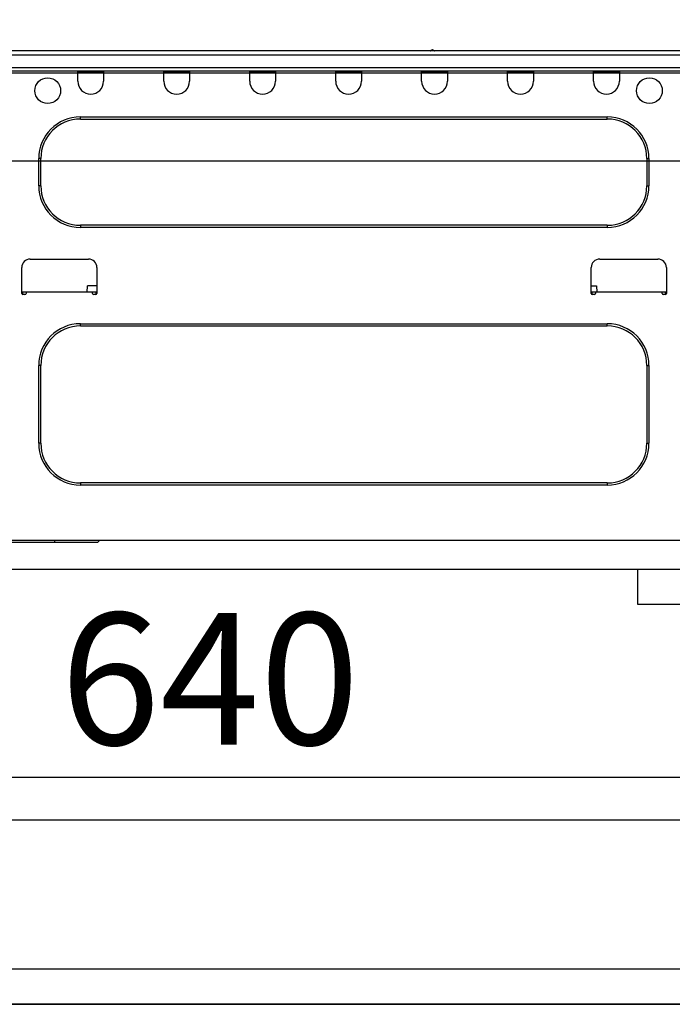
# Model space of a CAD drawing. Extents: x 163 to 26285, y -21830 to -13430.
# Drawn here: x 6822 to 7120, y -19569 to -19121 of the extents above; entities that cross this region are included whole.
import ezdxf

# ---------------------------------------------------------------- set-up
doc = ezdxf.new("R2010")
doc.units = 0
doc.header["$LTSCALE"] = 50
doc.header["$MEASUREMENT"] = 0
doc.linetypes.add('HIDDEN', pattern=[0.375, 0.25, -0.125])
doc.layers.get('0').update_dxf_attribs({"linetype": 'CONTINUOUS'})
for name, color, linetype in [('121-キャビネット（中）', 253, 'HIDDEN'), ('126-甲板', 2, 'CONTINUOUS'), ('150-機器', 8, 'CONTINUOUS'), ('166-寸法B', 11, 'CONTINUOUS')]:
    doc.layers.add(name, color=color, linetype=linetype)
doc.styles.add('KH001', font='txt')
doc.dimstyles.new('KH1xx030', dxfattribs={"dimscale": 30, "dimtxt": 2, "dimasz": 0.6, "dimexe": 0.3, "dimexo": 1.2, "dimgap": 0.5, "dimtad": 3, "dimdec": 1, "dimdsep": 46, "dimlunit": 6, "dimtxsty": 'KH001', "dimblk": 'DOT', "dimcen": 1, "dimdle": 1, "dimclrd": 256, "dimclre": 256, "dimclrt": 256, "dimadec": 0, "dimazin": 0, "dimtfac": 1, "dimtdec": 1, "dimtix": 1, "dimtmove": 2, "dimatfit": 3, "dimldrblk": 'CLOSEDBLANK', "dimfxl": 1, "dimtolj": 1, "dimtzin": 0, "dimlwd": -1, "dimlwe": -1, "dimarcsym": 0})

# ---------------------------------------------------------------- blocks, each defined once
blk = doc.blocks.new('_Dot')
at = {"color": 0, "linetype": 'ByBlock', "lineweight": -2}
blk.add_line((-0.5, 0), (-1, 0), dxfattribs=at)
at = {"color": 0, "linetype": 'ByBlock', "const_width": 0.5}
blk.add_lwpolyline([(-0.25, 0, 1), (0.25, 0, 1)], format="xyb", close=True, dxfattribs=at)
blk = doc.blocks.new('*D226')
at = {"layer": '166-寸法B', "transparency": 16777216}
for p, q in [((6588.82, -19108.89), (6588.82, -18726.69)), ((7238.82, -19108.89), (7238.82, -18726.69)), ((7220.82, -18735.69), (6606.82, -18735.69))]:
    blk.add_line(p, q, dxfattribs=at)
at = {"layer": '166-寸法B', "transparency": 16777216, "xscale": 18, "yscale": 18, "zscale": 18, "rotation": 180}
blk.add_blockref('_Dot', (6588.82, -18735.69), dxfattribs=at)
at = {"layer": '166-寸法B', "transparency": 16777216, "xscale": 18, "yscale": 18, "zscale": 18}
blk.add_blockref('_Dot', (7238.82, -18735.69), dxfattribs=at)
at = {"layer": '166-寸法B', "transparency": 16777216, "insert": (6913.82, -18690.69), "char_height": 60, "attachment_point": 5, "style": 'KH001'}
blk.add_mtext('\\A1;650', dxfattribs=at)
blk = doc.blocks.new('_ClosedBlank')
at = {"color": 0, "linetype": 'ByBlock', "lineweight": -2}
for p, q in [((-1, 0.167), (0, 0)), ((-1, 0.167), (-1, -0.167)), ((0, 0), (-1, -0.167))]:
    blk.add_line(p, q, dxfattribs=at)
blk = doc.blocks.new('*D236')
at = {"layer": '166-寸法B', "transparency": 16777216}
for p, q in [((6588.82, -19388.65), (6588.82, -19474.69)), ((7228.82, -19388.65), (7228.82, -19474.69)), ((7210.82, -19465.69), (6606.82, -19465.69))]:
    blk.add_line(p, q, dxfattribs=at)
at = {"layer": '166-寸法B', "transparency": 16777216, "xscale": 18, "yscale": 18, "zscale": 18, "rotation": 180}
blk.add_blockref('_Dot', (6588.82, -19465.69), dxfattribs=at)
at = {"layer": '166-寸法B', "transparency": 16777216, "xscale": 18, "yscale": 18, "zscale": 18}
blk.add_blockref('_Dot', (7228.82, -19465.69), dxfattribs=at)
at = {"layer": '166-寸法B', "transparency": 16777216, "insert": (6908.82, -19420.69), "char_height": 60, "attachment_point": 5, "style": 'KH001'}
blk.add_mtext('\\A1;640', dxfattribs=at)
blk = doc.blocks.new('*D241')
at = {"layer": '166-寸法B', "transparency": 16777216}
for p, q in [((6591.82, -19108.89), (6591.82, -18861.69)), ((7238.82, -19108.89), (7238.82, -18861.69)), ((6609.82, -18870.69), (7220.82, -18870.69))]:
    blk.add_line(p, q, dxfattribs=at)
at = {"layer": '166-寸法B', "transparency": 16777216, "xscale": 18, "yscale": 18, "zscale": 18, "rotation": 180}
blk.add_blockref('_Dot', (6591.82, -18870.69), dxfattribs=at)
at = {"layer": '166-寸法B', "transparency": 16777216, "xscale": 18, "yscale": 18, "zscale": 18}
blk.add_blockref('_Dot', (7238.82, -18870.69), dxfattribs=at)
at = {"layer": '166-寸法B', "transparency": 16777216, "insert": (6915.32, -18825.69), "char_height": 60, "attachment_point": 5, "style": 'KH001'}
blk.add_mtext('\\A1;647', dxfattribs=at)

msp = doc.modelspace()

# ---------------------------------------------------------------- linework, layer by layer
at = {"layer": '121-キャビネット（中）', "linetype": 'Continuous', "ltscale": 2}
msp.add_line((7203.82, -19370.89), (6604.82, -19370.89), dxfattribs=at)
at = {"layer": '121-キャビネット（中）', "linetype": 'Continuous'}
for p, q in [((7103.82, -19386.89), (7103.82, -19370.89)), ((7203.82, -19370.89), (7103.82, -19370.89)), ((7203.82, -19386.89), (7103.82, -19386.89))]:
    msp.add_line(p, q, dxfattribs=at)
for points in [[(7199.82, -19568.89), (6754.82, -19568.89), (6754.82, -19484.89), (7199.82, -19484.89)], [(6770.82, -19568.89), (7199.82, -19568.89), (7199.82, -19552.89), (6770.82, -19552.89)]]:
    msp.add_lwpolyline(points, close=True, dxfattribs=at)
at = {"layer": '126-甲板'}
msp.add_lwpolyline([(7238.82, -19144.89), (6591.82, -19144.89), (6591.82, -19184.89), (7238.82, -19184.89)], close=True, dxfattribs=at)
at = {"layer": '150-機器', "color": 13, "linetype": 'Continuous'}
for p, q in [((7125.02, -19134.8), (6771.2, -19134.8)), ((7125.02, -19136.76), (6771.2, -19136.76)), ((7010.81, -19134.61), (7009.55, -19134.61)), ((7010.14, -19134.31), (7010.14, -19134.31)), ((7010.22, -19134.31), (7010.14, -19134.31)), ((7125.31, -19144), (6770.91, -19144)), ((7125.02, -19142.54), (6771.2, -19142.54)), ((6848.67, -19144.69), (6848.67, -19144)), ((6860.42, -19144.69), (6848.67, -19144.69)), ((6848.67, -19148.61), (6848.67, -19144.69)), ((6849.26, -19144.1), (6849.26, -19144)), ((6859.83, -19144.1), (6849.26, -19144.1)), ((6859.83, -19144), (6859.83, -19144.1)), ((6860.42, -19144), (6860.42, -19144.69)), ((6860.42, -19144.69), (6860.42, -19148.61)), ((6887.83, -19144.69), (6887.83, -19144)), ((6899.58, -19144.69), (6887.83, -19144.69)), ((6887.83, -19148.61), (6887.83, -19144.69)), ((6888.42, -19144.1), (6888.42, -19144)), ((6898.99, -19144.1), (6888.42, -19144.1)), ((6898.99, -19144), (6898.99, -19144.1)), ((6899.58, -19144), (6899.58, -19144.69)), ((6899.58, -19144.69), (6899.58, -19148.61)), ((6926.99, -19144.69), (6926.99, -19144)), ((6938.74, -19144.69), (6926.99, -19144.69)), ((6926.99, -19148.61), (6926.99, -19144.69)), ((6927.58, -19144.1), (6927.58, -19144)), ((6938.15, -19144.1), (6927.58, -19144.1)), ((6938.15, -19144), (6938.15, -19144.1)), ((6938.74, -19144), (6938.74, -19144.69)), ((6938.74, -19144.69), (6938.74, -19148.61)), ((6966.15, -19144.69), (6966.15, -19144)), ((6977.9, -19144.69), (6966.15, -19144.69)), ((6966.15, -19148.61), (6966.15, -19144.69)), ((6966.74, -19144.1), (6966.74, -19144)), ((6977.31, -19144.1), (6966.74, -19144.1)), ((6977.31, -19144), (6977.31, -19144.1)), ((6977.9, -19144), (6977.9, -19144.69)), ((6977.9, -19144.69), (6977.9, -19148.61)), ((7005.31, -19144.69), (7005.31, -19144)), ((7017.06, -19144.69), (7005.31, -19144.69)), ((7005.31, -19148.61), (7005.31, -19144.69)), ((7005.9, -19144.1), (7005.9, -19144)), ((7016.47, -19144.1), (7005.9, -19144.1)), ((7016.47, -19144), (7016.47, -19144.1)), ((7017.06, -19144), (7017.06, -19144.69)), ((7017.06, -19144.69), (7017.06, -19148.61)), ((7044.47, -19144.69), (7044.47, -19144)), ((7056.22, -19144.69), (7044.47, -19144.69)), ((7044.47, -19148.61), (7044.47, -19144.69)), ((7045.06, -19144.1), (7045.06, -19144)), ((7055.63, -19144.1), (7045.06, -19144.1)), ((7055.63, -19144), (7055.63, -19144.1)), ((7056.22, -19144), (7056.22, -19144.69)), ((7056.22, -19144.69), (7056.22, -19148.61)), ((7083.63, -19144.69), (7083.63, -19144)), ((7095.38, -19144.69), (7083.63, -19144.69)), ((7083.63, -19148.61), (7083.63, -19144.69)), ((7084.22, -19144.1), (7084.22, -19144)), ((7094.79, -19144.1), (7084.22, -19144.1)), ((7094.79, -19144), (7094.79, -19144.1)), ((7095.38, -19144), (7095.38, -19144.69)), ((7095.38, -19144.69), (7095.38, -19148.61)), ((6849.84, -19164.86), (7089.9, -19164.86)), ((6849.84, -19165.84), (6849.84, -19164.86)), ((6849.84, -19165.84), (7089.9, -19165.84)), ((7089.9, -19165.84), (7089.9, -19164.86)), ((6830.85, -19196.19), (6830.85, -19183.85)), ((6831.83, -19183.85), (6830.85, -19183.85)), ((6831.83, -19196.19), (6831.83, -19183.85)), ((7107.91, -19183.85), (7108.89, -19183.85)), ((7107.91, -19183.85), (7107.91, -19196.19)), ((7108.89, -19183.85), (7108.89, -19196.19)), ((6831.83, -19196.19), (6830.85, -19196.19)), ((7107.91, -19196.19), (7108.89, -19196.19)), ((6849.84, -19214.2), (6849.84, -19215.18)), ((7089.9, -19214.2), (6849.84, -19214.2)), ((7089.9, -19215.18), (6849.84, -19215.18)), ((7089.9, -19214.2), (7089.9, -19215.18)), ((6827.03, -19229.57), (6853.47, -19229.57)), ((7086.47, -19229.57), (7112.91, -19229.57)), ((6823.12, -19245.23), (6823.12, -19233.49)), ((6857.38, -19233.49), (6857.38, -19245.23)), ((7082.56, -19245.23), (7082.56, -19233.49)), ((7116.82, -19233.49), (7116.82, -19245.23)), ((6825.07, -19244.65), (6823.12, -19244.65)), ((6823.59, -19245.72), (6823.61, -19244.65)), ((6855.42, -19244.65), (6825.07, -19244.65)), ((6825.07, -19244.65), (6825.07, -19245.23)), ((6852.99, -19244.65), (6853.04, -19241.71)), ((6857.38, -19241.71), (6853.04, -19241.71)), ((6857.38, -19244.65), (6855.42, -19244.65)), ((6855.42, -19245.23), (6855.42, -19244.65)), ((6856.89, -19244.65), (6856.91, -19245.72)), ((7082.56, -19241.71), (7085.02, -19241.71)), ((7084.51, -19244.65), (7082.56, -19244.65)), ((7083.03, -19245.72), (7083.05, -19244.65)), ((7114.86, -19244.65), (7084.51, -19244.65)), ((7084.51, -19244.65), (7084.51, -19245.23)), ((7085.02, -19241.71), (7085.07, -19244.65)), ((7116.82, -19244.65), (7114.86, -19244.65)), ((7114.86, -19245.23), (7114.86, -19244.65)), ((7116.33, -19244.65), (7116.35, -19245.72)), ((6824.58, -19245.72), (6823.61, -19245.72)), ((6856.89, -19245.72), (6855.91, -19245.72)), ((7084.03, -19245.72), (7083.05, -19245.72)), ((7116.33, -19245.72), (7115.35, -19245.72)), ((6849.84, -19259.04), (7089.9, -19259.04)), ((6849.84, -19260.02), (6849.84, -19259.04)), ((6849.84, -19260.02), (7089.9, -19260.02)), ((7089.9, -19260.02), (7089.9, -19259.04)), ((6830.85, -19313.47), (6830.85, -19278.03)), ((6831.83, -19278.03), (6830.85, -19278.03)), ((6831.83, -19313.47), (6831.83, -19278.03)), ((7107.91, -19278.03), (7108.89, -19278.03)), ((7107.91, -19278.03), (7107.91, -19313.47)), ((7108.89, -19278.03), (7108.89, -19313.47)), ((6831.83, -19313.47), (6830.85, -19313.47)), ((7107.91, -19313.47), (7108.89, -19313.47)), ((6849.84, -19331.49), (6849.84, -19332.47)), ((7089.9, -19331.49), (6849.84, -19331.49)), ((7089.9, -19332.47), (6849.84, -19332.47)), ((7089.9, -19331.49), (7089.9, -19332.47)), ((6784.44, -19357.53), (7202.88, -19357.53)), ((6815.09, -19358.51), (6838.19, -19358.51)), ((6838.19, -19358.51), (6838.19, -19357.53)), ((6838.19, -19358.51), (6857.77, -19358.51)), ((6857.77, -19358.51), (6858.75, -19357.53))]:
    msp.add_line(p, q, dxfattribs=at)
for centre in [(6834.96, -19152.91), (7109.09, -19152.91)]:
    msp.add_circle(centre, 5.87, dxfattribs=at)
for centre, radius, start, end in [((7009.16, -19134.31), 0.49, 270, 323.1301), ((7009.16, -19134.31), 0.49, 270, 323.1301), ((7010.14, -19135.05), 0.734, 90, 143.1301), ((7010.22, -19135.05), 0.734, 36.8699, 90), ((7011.2, -19134.31), 0.49, 216.8699, 270), ((6854.54, -19148.61), 5.87, 180, 0), ((6893.7, -19148.61), 5.87, 180, 0), ((6932.86, -19148.61), 5.87, 180, 0), ((6972.03, -19148.61), 5.87, 180, 0), ((7011.19, -19148.61), 5.87, 180, 0), ((7050.35, -19148.61), 5.87, 180, 0), ((7089.51, -19148.61), 5.87, 180, 0), ((6849.84, -19183.85), 18.99, 90, 180), ((6849.84, -19183.85), 18.01, 90, 180), ((7089.9, -19183.85), 18.99, 0, 90), ((7089.9, -19183.85), 18.01, 0, 90), ((6849.84, -19196.19), 18.99, 180, 270), ((6849.84, -19196.19), 18.01, 180, 270), ((7089.9, -19196.19), 18.99, 270, 0), ((7089.9, -19196.19), 18.01, 270, 0), ((6827.03, -19233.49), 3.92, 90, 180), ((6853.47, -19233.49), 3.92, 360, 90), ((7086.47, -19233.49), 3.92, 90, 180), ((7112.91, -19233.49), 3.92, 360, 90), ((6823.61, -19245.23), 0.49, 180, 270), ((6824.58, -19245.23), 0.49, 270, 0), ((6855.91, -19245.23), 0.49, 180, 270), ((6856.89, -19245.23), 0.49, 270, 0), ((7083.05, -19245.23), 0.49, 180, 270), ((7084.03, -19245.23), 0.49, 270, 0), ((7115.35, -19245.23), 0.49, 180, 270), ((7116.33, -19245.23), 0.49, 270, 0), ((6849.84, -19278.03), 18.99, 90, 180), ((6849.84, -19278.03), 18.01, 90, 180), ((7089.9, -19278.03), 18.99, 0, 90), ((7089.9, -19278.03), 18.01, 0, 90), ((6849.84, -19313.47), 18.99, 180, 270), ((6849.84, -19313.47), 18.01, 180, 270), ((7089.9, -19313.47), 18.99, 270, 0), ((7089.9, -19313.47), 18.01, 270, 0)]:
    msp.add_arc(centre, radius, start, end, dxfattribs=at)

# ---------------------------------------------------------------- dimensions: what is measured, and where the dimension line sits
at = {"layer": '166-寸法B'}
for base, p1, p2, picture, middle in [((6588.82, -18735.69), (7238.82, -19144.89), (6588.82, -19144.89), '*D226', (6913.82, -18690.69)), ((7238.82, -18870.69), (6591.82, -19144.89), (7238.82, -19144.89), '*D241', (6915.32, -18825.69)), ((6588.82, -19465.69), (7228.82, -19352.65), (6588.82, -19352.65), '*D236', (6908.82, -19420.69))]:
    dim = msp.add_linear_dim(base=base, p1=p1, p2=p2, angle=180, dimstyle='KH1xx030', dxfattribs=at)
    dim.commit()
    dim.dimension.update_dxf_attribs({"geometry": picture, "text_midpoint": middle})

doc.saveas('drawing.dxf')
